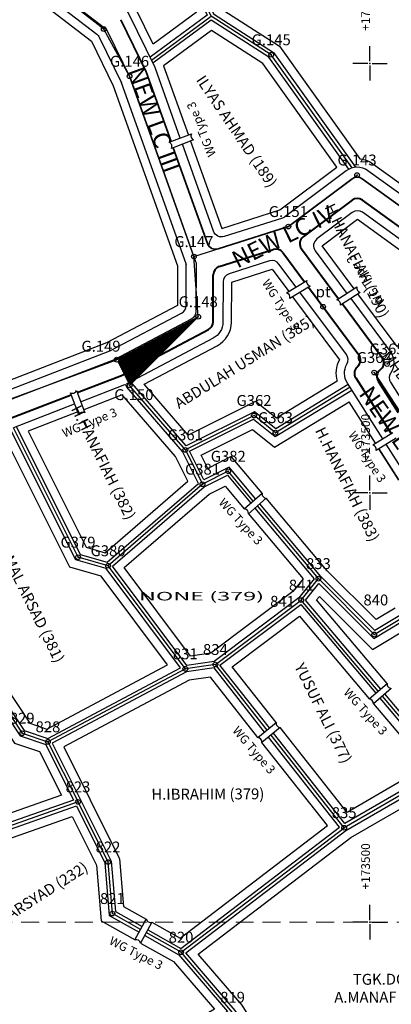
# Model space of a CAD drawing. Units: inches. Extents: x 15494 to 23641, y -5076 to 864.
# Drawn here: x 22200 to 22221, y -724 to -669 of the extents above; entities that cross this region are included whole.
import ezdxf
from ezdxf.enums import TextEntityAlignment as Align

# ---------------------------------------------------------------- set-up
doc = ezdxf.new("R2010")
doc.units = ezdxf.units.IN
doc.header["$MEASUREMENT"] = 0
doc.linetypes.add('DASHDOT', pattern=[1, 0.5, -0.25, 0, -0.25])
doc.linetypes.add('DASHEDX2', pattern=[1.5, 1, -0.5])
for name, color, linetype in [('BULAT1', 7, 'Continuous'), ('Double', 144, 'Continuous'), ('Grid', 7, 'Continuous'), ('Nama 1', 7, 'Continuous'), ('PATOK1', 7, 'Continuous'), ('tambak', 7, 'Continuous'), ('Tanggul', 7, 'Continuous')]:
    doc.layers.add(name, color=color, linetype=linetype)
doc.layers.add('Sal_existing', color=1, linetype='Continuous', lineweight=15)
doc.styles.add('L100', font='simplex.shx', dxfattribs={"height": 2.54})
doc.styles.add('L80', font='simplex.shx', dxfattribs={"height": 2.03})
doc.styles.get("Standard").update_dxf_attribs({"font": 'simplex.shx'})

msp = doc.modelspace()

# ---------------------------------------------------------------- linework, layer by layer
at = {"layer": 'BULAT1', "color": 1, "ltscale": 10}
for centre in [(22204.527, -669.242), (22213.887, -670.682), (22205.967, -671.882), (22218.687, -677.402), (22214.847, -680.282), (22209.567, -681.962), (22216.792, -684.767), (22209.807, -685.322), (22205.247, -687.722), (22220.367, -687.962), (22219.647, -688.442), (22205.967, -689.162), (22212.927, -690.842), (22214.127, -691.802), (22209.087, -692.762), (22211.487, -693.962), (22210.047, -694.682), (22203.087, -698.762), (22204.767, -699.242), (22216.527, -699.962), (22216.527, -699.962), (22215.567, -701.162), (22215.567, -701.162), (22219.647, -703.082), (22219.647, -703.082), (22209.087, -705.002), (22209.087, -705.002), (22210.767, -704.762), (22210.767, -704.762), (22199.967, -708.602), (22199.967, -708.602), (22201.407, -709.082), (22201.407, -709.082), (22203.087, -712.442), (22203.087, -712.442), (22217.967, -713.882), (22217.967, -713.882), (22204.767, -715.802), (22204.767, -715.802), (22205.007, -718.682), (22205.007, -718.682), (22208.847, -720.842), (22208.847, -720.842)]:
    msp.add_circle(centre, 0.132, dxfattribs=at)
for p in [(22204.527, -669.242), (22213.887, -670.682), (22205.967, -671.882), (22218.687, -677.402), (22214.847, -680.282), (22209.567, -681.962), (22216.792, -684.767), (22209.807, -685.322), (22205.247, -687.722), (22219.647, -688.442), (22220.367, -687.962), (22205.967, -689.162), (22212.927, -690.842), (22214.127, -691.802), (22209.087, -692.762), (22211.487, -693.962), (22210.047, -694.682), (22203.087, -698.762), (22204.767, -699.242), (22216.527, -699.962), (22216.527, -699.962), (22215.567, -701.162), (22215.567, -701.162), (22219.647, -703.082), (22219.647, -703.082), (22210.767, -704.762), (22210.767, -704.762), (22209.087, -705.002), (22209.087, -705.002), (22199.967, -708.602), (22199.967, -708.602), (22201.407, -709.082), (22201.407, -709.082), (22203.087, -712.442), (22203.087, -712.442), (22217.967, -713.882), (22217.967, -713.882), (22204.767, -715.802), (22204.767, -715.802), (22205.007, -718.682), (22205.007, -718.682), (22208.847, -720.842), (22208.847, -720.842)]:
    msp.add_point(p, dxfattribs=at)
at = {"layer": 'Double', "color": 6}
for p, q in [((22208.19, -675.572), (22209.424, -675.104)), ((22209.547, -675.443), (22208.312, -675.91)), ((22214.75, -683.988), (22215.875, -683.296)), ((22216.058, -683.606), (22214.934, -684.298)), ((22217.563, -684.374), (22218.672, -683.658)), ((22218.862, -683.963), (22217.753, -684.679)), ((22203.135, -690.809), (22202.659, -689.577)), ((22202.997, -689.453), (22203.472, -690.685)), ((22214.076, -692.606), (22218.239, -690.072)), ((22209.973, -693.057), (22212.845, -691.621)), ((22212.845, -691.621), (22214.076, -692.606)), ((22219.57, -692.484), (22220.694, -691.792)), ((22220.878, -692.102), (22219.754, -692.794)), ((22210.343, -693.796), (22209.973, -693.057)), ((22211.658, -693.139), (22210.343, -693.796)), ((22213.378, -695.186), (22211.658, -693.139)), ((22212.384, -696.058), (22213.376, -695.187)), ((22213.609, -695.462), (22212.617, -696.332)), ((22217.014, -699.515), (22213.609, -695.462)), ((22219.75, -702.251), (22217.014, -699.515)), ((22220.825, -701.606), (22219.75, -702.251)), ((22219.368, -706.682), (22220.369, -705.822)), ((22220.599, -706.099), (22219.598, -706.959)), ((22213.145, -708.841), (22214.166, -708.003)), ((22214.39, -708.285), (22213.369, -709.123)), ((22206.272, -720.151), (22206.9, -718.99)), ((22207.214, -719.166), (22206.586, -720.327))]:
    msp.add_line(p, q, dxfattribs=at)
at = {"layer": 'Double', "color": 144}
for p, q in [((22214.113, -692.021), (22218.392, -689.417)), ((22209.329, -692.842), (22212.905, -691.054)), ((22212.905, -691.054), (22214.113, -692.021)), ((22210.128, -694.44), (22209.329, -692.842)), ((22211.534, -693.737), (22210.128, -694.44)), ((22213.017, -695.503), (22211.534, -693.737)), ((22216.66, -699.84), (22213.248, -695.778)), ((22219.675, -702.855), (22216.66, -699.84)), ((22221.453, -701.789), (22219.675, -702.855))]:
    msp.add_line(p, q, dxfattribs=at)
for points in [[(22198.415, -653.515), (22207.784, -662.884), (22208.522, -663.868), (22210.668, -668.398), (22214.014, -670.549), (22218.6, -676.97)], [(22195.357, -660.236), (22195.818, -657.313), (22198.309, -653.918), (22207.511, -663.12), (22208.213, -664.055), (22210.301, -668.465), (22207.112, -670.815)], [(22218.232, -677.074), (22213.761, -670.815), (22210.534, -668.74), (22207.273, -671.143)], [(22218.199, -689.113), (22214.141, -691.583), (22212.95, -690.629), (22209.132, -692.538), (22206.118, -689.061), (22206.056, -688.936)], [(22199.63, -691.445), (22203.213, -698.611), (22204.723, -699.042), (22209.824, -694.637), (22208.937, -692.863), (22205.817, -689.263), (22205.737, -689.103)], [(22197.237, -704.182), (22200.083, -708.451), (22201.391, -708.887), (22208.817, -704.942), (22204.66, -699.398), (22202.962, -698.913), (22199.314, -691.618)], [(22219.907, -692.7), (22220.988, -694.403)], [(22212.978, -696.016), (22216.295, -699.965), (22215.441, -701.032), (22210.696, -704.59), (22209.168, -704.809), (22205.012, -699.268), (22210.148, -694.833), (22211.441, -694.186), (22212.746, -695.74)], [(22220.008, -706.132), (22215.801, -701.159), (22216.542, -700.231), (22219.62, -703.309), (22222.031, -701.862)], [(22213.796, -708.307), (22211.023, -704.795), (22215.54, -701.408), (22219.735, -706.366)], [(22194.534, -706.053), (22197.034, -704.526), (22199.852, -708.753), (22201.28, -709.229), (22202.835, -712.34), (22198.24, -713.948), (22195.963, -714.403), (22192.478, -709.756), (22192.931, -707.033), (22194.227, -706.241)], [(22213.517, -708.536), (22210.69, -704.955), (22209.144, -705.176), (22201.647, -709.158), (22203.34, -712.544), (22204.944, -715.752)], [(22225.706, -708.981), (22223.526, -710.289), (22220.241, -706.406)], [(22219.968, -706.641), (22223.227, -710.492), (22222.428, -711.091), (22218.012, -713.648), (22214.019, -708.59)], [(22206.986, -719.588), (22208.832, -720.627), (22217.713, -713.85), (22213.74, -708.818)], [(22215.48, -729.867), (22211.873, -724.095), (22209.108, -720.869), (22218.068, -714.032), (22222.477, -711.479), (22230.995, -723.31), (22231.243, -725.214)], [(22207.754, -726.323), (22204.808, -728.049), (22202.383, -725.139), (22197.223, -730.053), (22195.952, -730.688), (22192.202, -724.83), (22189.429, -719.745), (22193.603, -718.353), (22195.996, -714.764), (22198.335, -714.296), (22202.997, -712.664), (22204.591, -715.851), (22204.836, -718.792), (22206.501, -719.728)], [(22204.944, -715.752), (22204.944, -715.752), (22205.179, -718.572), (22206.672, -719.412)], [(22206.815, -719.905), (22208.731, -720.983), (22211.451, -724.156), (22208.064, -726.141)]]:
    msp.add_lwpolyline(points, dxfattribs=at)
at = {"layer": 'Double', "color": 6}
for points in [[(22200.94, -663.882), (22195.879, -660.005), (22196.274, -657.503), (22198.365, -654.653), (22207.148, -663.435), (22207.799, -664.305), (22209.698, -668.313), (22207.291, -670.087), (22206.342, -668.148, 0.116009), (22206.064, -667.808), (22201.226, -664.101)], [(22215.086, -684.204), (22217.708, -687.725, 0.209274), (22217.575, -688.93), (22214.179, -690.998), (22213.01, -690.063), (22209.251, -691.942), (22206.783, -689.095), (22210.858, -686.95, 0.277051), (22211.666, -685.62), (22211.678, -683.381), (22213.937, -682.662), (22214.87, -683.914)]]:
    msp.add_lwpolyline(points, format="xyb", dxfattribs=at)
for points in [[(22209.377, -675.507), (22211.12, -680.385), (22214.368, -679.351), (22217.559, -676.958), (22213.424, -671.169), (22210.553, -669.323), (22207.874, -671.297), (22209.256, -675.168)], [(22218.521, -683.755), (22216.735, -681.356), (22218.71, -679.875)], [(22218.71, -679.875), (22221.693, -682.03), (22221.306, -682.999), (22222.674, -685.052), (22221.369, -686.73), (22220.922, -686.979), (22218.737, -684.044)], [(22203.072, -690.646), (22200.302, -691.716), (22203.548, -698.207), (22204.606, -698.509), (22209.228, -694.518), (22208.534, -693.131), (22205.551, -689.689), (22203.408, -690.517)], [(22194.688, -698.979), (22197.646, -703.929), (22200.391, -708.047), (22201.348, -708.366), (22208.097, -704.781), (22204.373, -699.816), (22202.627, -699.317), (22199.107, -692.278)], [(22212.617, -696.333), (22215.674, -699.972), (22215.104, -700.684), (22210.507, -704.132), (22209.381, -704.293), (22205.665, -699.339), (22210.416, -695.235), (22211.317, -694.785), (22212.385, -696.057)], [(22220.372, -705.819), (22216.422, -701.15), (22216.582, -700.95), (22219.545, -703.913), (22221.839, -702.537), (22223.095, -704.97)], [(22214.167, -708.003), (22211.705, -704.884), (22215.466, -702.063), (22219.371, -706.679)], [(22194.788, -706.46), (22196.89, -705.176), (22199.544, -709.156), (22200.939, -709.622), (22202.162, -712.067), (22198.113, -713.484), (22196.166, -713.873), (22192.985, -709.632), (22193.369, -707.328), (22194.481, -706.648)], [(22213.146, -708.84), (22210.485, -705.469), (22209.295, -705.639), (22202.286, -709.363), (22203.769, -712.33), (22205.373, -715.538), (22205.415, -715.62), (22205.636, -718.278), (22206.9, -718.989)], [(22219.604, -706.954), (22222.531, -710.414), (22222.163, -710.69), (22218.131, -713.024), (22214.39, -708.285)], [(22207.214, -719.166), (22208.792, -720.054), (22217.034, -713.764), (22213.369, -709.123)], [(22218.016, -731.505), (22215.838, -729.534), (22212.261, -723.81), (22209.803, -720.943), (22218.334, -714.432), (22222.341, -712.112), (22230.535, -723.492), (22230.768, -725.279)], [(22207.504, -725.913), (22204.916, -727.43), (22202.423, -724.438), (22196.944, -729.656), (22196.123, -730.066), (22192.616, -724.586), (22190.125, -720.019), (22193.911, -718.756), (22196.285, -715.195), (22198.462, -714.76), (22202.757, -713.257), (22204.12, -715.983), (22204.379, -719.086), (22206.273, -720.151)], [(22206.586, -720.327), (22208.422, -721.36), (22210.712, -724.032), (22207.814, -725.731)]]:
    msp.add_lwpolyline(points, dxfattribs=at)
for centre, radius, start, end in [((22209.664, -675.209), 0.262, 156.4035, 243.3349), ((22208.091, -675.799), 0.248, 333.3007, 66.3871), ((22216.113, -683.364), 0.248, 164.1504, 257.2368), ((22214.679, -684.24), 0.262, 347.2532, 74.1846), ((22218.928, -683.71), 0.262, 168.4976, 255.429), ((22217.513, -684.617), 0.248, 345.3948, 78.4812), ((22202.769, -689.355), 0.248, 243.6433, 336.7297), ((22203.369, -690.925), 0.262, 66.7461, 153.6775), ((22219.499, -692.736), 0.262, 347.2532, 74.1846), ((22213.623, -695.214), 0.248, 173.8165, 266.903), ((22212.356, -696.318), 0.262, 356.9193, 83.8507), ((22220.615, -705.851), 0.248, 173.2148, 266.3012), ((22219.337, -706.942), 0.262, 356.3176, 83.249), ((22214.411, -708.038), 0.248, 171.9181, 265.0045), ((22213.109, -709.1), 0.262, 355.0209, 81.9523), ((22207.141, -718.929), 0.248, 194.1426, 287.229), ((22206.336, -720.405), 0.262, 17.2454, 104.1768)]:
    msp.add_arc(centre, radius, start, end, dxfattribs=at)
at = {"layer": 'Grid', "color": 3, "linetype": 'DASHDOT', "lineweight": 30, "ltscale": 10}
for points in [[(22219.407, -671.042), (22219.407, -670.202)], [(22219.287, -671.162), (22218.447, -671.162)], [(22219.407, -671.282), (22219.407, -672.122)], [(22219.527, -671.162), (22220.367, -671.162)], [(22219.407, -695.042), (22219.407, -694.202)], [(22219.287, -695.162), (22218.447, -695.162)], [(22219.407, -695.282), (22219.407, -696.122)], [(22219.527, -695.162), (22220.367, -695.162)], [(22219.407, -719.042), (22219.407, -718.202)], [(22219.287, -719.162), (22218.447, -719.162)], [(22219.407, -719.282), (22219.407, -720.122)], [(22219.527, -719.162), (22220.367, -719.162)]]:
    msp.add_lwpolyline(points, dxfattribs=at)
at = {"layer": 'Grid', "color": 0, "linetype": 'DASHEDX2', "lineweight": 5}
msp.add_lwpolyline([(21907.407, -719.162), (22867.407, -719.162)], dxfattribs=at)
at = {"layer": 'Grid', "color": 3, "linetype": 'DASHDOT', "lineweight": 30, "ltscale": 10}
for p in [(22219.407, -671.162), (22219.407, -695.162), (22219.407, -719.162)]:
    msp.add_point(p, dxfattribs=at)
at = {"layer": 'Sal_existing', "color": 2, "lineweight": 35, "ltscale": 10}
for p, q in [((22206.898, -671.633), (22205.472, -668.719)), ((22208.291, -675.534), (22206.898, -671.633)), ((22210.327, -681.234), (22208.412, -675.873)), ((22218.405, -677.614), (22214.847, -680.282)), ((22222.537, -680.182), (22218.974, -677.609)), ((22214.847, -680.282), (22210.924, -681.53))]:
    msp.add_line(p, q, dxfattribs=at)
at = {"layer": 'Sal_existing', "color": 2, "lineweight": 40}
for p, q in [((22218.416, -678.806), (22215.676, -680.86)), ((22222.916, -681.64), (22218.985, -678.801)), ((22210.982, -682.519), (22214, -681.559)), ((22214.53, -681.73), (22215.752, -683.371)), ((22215.579, -681.531), (22217.652, -684.316)), ((22210.634, -685.615), (22210.648, -682.974)), ((22215.968, -683.661), (22218.791, -687.452)), ((22217.868, -684.605), (22220.099, -687.601)), ((22205.513, -688.597), (22210.377, -686.037)), ((22218.717, -688.105), (22218.708, -688.113)), ((22220.025, -688.253), (22219.966, -688.303)), ((22203.036, -689.554), (22205.513, -688.597)), ((22218.613, -688.736), (22220.593, -691.855)), ((22219.871, -688.926), (22220.987, -690.683)), ((22199.304, -690.995), (22202.7, -689.683))]:
    msp.add_line(p, q, dxfattribs=at)
at = {"layer": 'Sal_existing', "color": 2, "lineweight": 35, "ltscale": 10}
for centre, start, end in [((22218.693, -677.998), 54.1623, 126.8699), ((22210.779, -681.073), 199.6538, 287.6501)]:
    msp.add_arc(centre, 0.48, start, end, dxfattribs=at)
at = {"layer": 'Sal_existing', "color": 2, "lineweight": 40}
for centre, start, end in [((22218.704, -679.19), 54.1623, 126.8699), ((22215.964, -681.244), 126.8699, 216.6712), ((22214.145, -682.016), 36.6712, 107.6501), ((22211.128, -682.977), 107.6501, 179.7003), ((22210.154, -685.612), 297.7585, 359.7003), ((22218.406, -687.739), 310.3645, 36.6712), ((22219.714, -687.888), 310.3645, 36.6712), ((22219.018, -688.479), 130.3645, 212.4109), ((22220.277, -688.669), 130.3645, 212.4109)]:
    msp.add_arc(centre, 0.48, start, end, dxfattribs=at)
at = {"layer": 'tambak', "lineweight": -3, "ltscale": 10}
for points in [[(22207.193, -670.979), (22210.527, -668.522), (22208.367, -663.962), (22207.647, -663.002), (22198.287, -653.642)], [(22209.567, -681.962), (22205.967, -671.882), (22204.527, -669.242), (22194.927, -661.802), (22193.007, -665.402), (22193.487, -669.482), (22192.287, -671.642)], [(22218.405, -677.007), (22213.887, -670.682), (22210.527, -668.522)], [(22218.295, -689.265), (22214.127, -691.802), (22212.927, -690.842), (22209.087, -692.762), (22205.967, -689.162), (22209.807, -685.322), (22209.567, -681.962), (22214.847, -680.282), (22218.687, -677.402)], [(22181.273, -696.069), (22183.887, -694.202), (22186.527, -697.082), (22191.087, -694.202), (22198.767, -690.122), (22205.247, -687.722), (22209.807, -685.322)], [(22205.85, -688.926), (22209.061, -685.715)], [(22205.864, -688.954), (22209.15, -685.668)], [(22205.878, -688.983), (22209.24, -685.621)], [(22205.892, -689.011), (22209.329, -685.574)], [(22205.906, -689.039), (22209.419, -685.526)], [(22205.957, -689.03), (22209.509, -685.479)], [(22205.997, -689.033), (22209.598, -685.432)], [(22206.028, -689.045), (22209.688, -685.385)], [(22206.053, -689.062), (22209.707, -685.408)], [(22205.694, -688.615), (22208.075, -686.233)], [(22205.708, -688.643), (22208.165, -686.186)], [(22205.722, -688.672), (22208.255, -686.139)], [(22205.736, -688.7), (22208.344, -686.092)], [(22205.751, -688.728), (22208.434, -686.045)], [(22205.765, -688.756), (22208.523, -685.998)], [(22205.779, -688.785), (22208.613, -685.951)], [(22205.793, -688.813), (22208.702, -685.903)], [(22205.807, -688.841), (22208.792, -685.856)], [(22205.821, -688.87), (22208.882, -685.809)], [(22205.835, -688.898), (22208.971, -685.762)], [(22205.524, -688.276), (22207.001, -686.799)], [(22205.538, -688.304), (22207.09, -686.752)], [(22205.553, -688.332), (22207.18, -686.705)], [(22205.567, -688.36), (22207.269, -686.658)], [(22205.581, -688.389), (22207.359, -686.611)], [(22205.595, -688.417), (22207.448, -686.563)], [(22205.609, -688.445), (22207.538, -686.516)], [(22205.623, -688.474), (22207.628, -686.469)], [(22205.637, -688.502), (22207.717, -686.422)], [(22205.652, -688.53), (22207.807, -686.375)], [(22205.666, -688.558), (22207.896, -686.328)], [(22205.68, -688.587), (22207.986, -686.281)], [(22205.355, -687.936), (22205.926, -687.365)], [(22205.369, -687.964), (22206.015, -687.318)], [(22205.383, -687.993), (22206.105, -687.271)], [(22205.397, -688.021), (22206.195, -687.223)], [(22205.411, -688.049), (22206.284, -687.176)], [(22205.425, -688.078), (22206.374, -687.129)], [(22205.439, -688.106), (22206.463, -687.082)], [(22205.454, -688.134), (22206.553, -687.035)], [(22205.468, -688.162), (22206.642, -686.988)], [(22205.482, -688.191), (22206.732, -686.941)], [(22205.496, -688.219), (22206.822, -686.893)], [(22205.51, -688.247), (22206.911, -686.846)], [(22205.312, -687.851), (22205.657, -687.506)], [(22205.326, -687.88), (22205.747, -687.459)], [(22205.34, -687.908), (22205.836, -687.412)], [(22205.368, -687.668), (22205.388, -687.648)], [(22205.378, -687.743), (22205.568, -687.553)], [(22205.378, -687.701), (22205.478, -687.601)], [(22219.647, -688.442), (22221.071, -690.631)], [(22205.896, -689.02), (22205.967, -689.162)], [(22213.656, -708.421), (22210.767, -704.762), (22209.087, -705.002), (22204.767, -699.242), (22203.087, -698.762), (22199.472, -691.532)], [(22209.087, -692.762), (22210.047, -694.682)], [(22212.881, -695.621), (22211.487, -693.962), (22210.047, -694.682), (22204.767, -699.242)], [(22210.767, -704.762), (22215.567, -701.162), (22216.527, -699.962), (22213.113, -695.897)], [(22194.134, -699.32), (22197.087, -704.282), (22199.967, -708.602), (22201.407, -709.082), (22203.087, -712.442), (22198.287, -714.122), (22195.887, -714.602), (22192.287, -709.802), (22192.767, -706.922), (22187.348, -698.375)], [(22216.527, -699.962), (22219.647, -703.082), (22221.948, -701.701)], [(22219.872, -706.249), (22215.567, -701.162)], [(22209.087, -705.002), (22201.407, -709.082)], [(22223.487, -710.522), (22220.104, -706.524)], [(22222.527, -711.242), (22217.967, -713.882), (22213.88, -708.704)], [(22206.586, -719.57), (22205.007, -718.682), (22204.767, -715.802), (22203.087, -712.442)], [(22208.158, -726.294), (22211.727, -724.202), (22208.847, -720.842), (22217.967, -713.882)], [(22208.847, -720.842), (22206.9, -719.747)]]:
    msp.add_lwpolyline(points, dxfattribs=at)
at = {"layer": 'tambak', "color": 2, "lineweight": 30, "ltscale": 10}
msp.add_lwpolyline([(22195.463, -662.195), (22204.57, -669.173, -0.116009), (22204.709, -669.343), (22206.012, -672.006), (22209.663, -682.229, -0.087284), (22209.691, -682.393), (22209.677, -685.034, -0.277051), (22209.421, -685.456), (22205.115, -687.722), (22198.899, -690.122)], format="xyb", dxfattribs=at)
at = {"layer": 'Tanggul', "color": 6}
for points in [[(22182.05, -626.803), (22185.176, -632.665), (22190.22, -640.352), (22191.894, -643.698), (22198.791, -653.212), (22208.147, -662.568), (22208.935, -663.619), (22211.043, -668.069), (22214.351, -670.195), (22218.85, -676.494, -0.131065), (22219.578, -676.772), (22222.6, -678.955), (22223.758, -676.474, -0.087414), (22223.949, -676.201), (22225.173, -674.977), (22224.416, -672.894, -0.199157), (22224.448, -672.159), (22222.705, -668.673), (22219.467, -665.435), (22219.467, -662.999), (22216.14, -658.959), (22215.899, -657.268), (22208.567, -647.807)], [(22185.094, -693.888), (22193.664, -688.112), (22186.194, -677.026), (22190.425, -673.179, 0.138931), (22191.247, -673.119), (22192.368, -672.711, 0.160838), (22193.112, -672.123), (22194.374, -670.211, 0.19334), (22194.6, -669.107), (22193.961, -665.605), (22195.321, -663.387), (22203.839, -669.913), (22205.059, -672.408), (22208.658, -682.485), (22208.647, -684.697), (22204.688, -686.781), (22198.465, -689.184), (22190.659, -693.444), (22186.664, -695.822), (22185.117, -693.916, 0.006077), (22185.093, -693.888)]]:
    msp.add_lwpolyline(points, format="xyb", dxfattribs=at)
at = {"layer": 'Tanggul', "color": 4}
for points in [[(22183.443, -665.897), (22190.002, -672.43, 0.291013), (22191.083, -672.668), (22192.203, -672.26, 0.160838), (22192.711, -671.859), (22193.974, -669.947, 0.19334), (22194.128, -669.193), (22193.489, -665.691, -0.184631), (22193.552, -665.354), (22194.912, -663.136, -0.444982), (22195.613, -663.006), (22204.131, -669.532, -0.116009), (22204.27, -669.702), (22205.516, -672.249)], [(22208.807, -675.338), (22207.416, -671.443, 0.028001), (22207.395, -671.394), (22205.911, -668.359, 0.116009), (22205.772, -668.189), (22200.94, -664.487)], [(22231.15, -667.289), (22232.309, -669.008, -0.452653), (22232.126, -669.706), (22230.825, -670.356, -0.077907), (22230.684, -670.401), (22227.712, -670.858, 0.077907), (22227.571, -670.903), (22225.103, -672.137, 0.380953), (22224.867, -672.73), (22225.624, -674.813, -0.291393), (22225.512, -675.316), (22224.288, -676.541, 0.087414), (22224.193, -676.677), (22223.035, -679.158, -0.470675), (22222.319, -679.344), (22219.297, -677.161, 0.328336), (22218.074, -677.172), (22214.656, -679.735, -0.084059), (22214.514, -679.809), (22211.265, -680.842, -0.404007), (22210.667, -680.547), (22208.928, -675.677)], [(22234.891, -672.838), (22234.013, -671.537, 0.376792), (22233.401, -671.376), (22231.459, -672.347, -0.077907), (22231.317, -672.392), (22228.346, -672.849, 0.077907), (22228.204, -672.894), (22227.672, -673.16, 0.380953), (22227.435, -673.754), (22228.013, -675.343, -0.291393), (22227.901, -675.846), (22226.005, -677.743, 0.087414), (22225.909, -677.879), (22224.132, -681.687, -0.470675), (22222.593, -682.087), (22218.991, -679.486, 0.328336), (22218.422, -679.491), (22216.447, -680.972, 0.413198), (22216.35, -681.643), (22218.117, -684.016)], [(22190.906, -693.856), (22198.639, -689.635, -0.032799), (22198.696, -689.609), (22204.861, -687.229, 0.029011), (22204.911, -687.206), (22208.87, -685.122, 0.277051), (22209.127, -684.7), (22209.139, -682.39)], [(22215.281, -683.662), (22214.322, -682.375, 0.320001), (22213.792, -682.204), (22211.532, -682.923, 0.325162), (22211.198, -683.378), (22211.186, -685.618, -0.277051), (22210.635, -686.526), (22205.77, -689.086)], [(22220.123, -692.144), (22218.147, -689.032, -0.278753), (22218.124, -687.964, 0.298893), (22218.093, -687.438), (22215.496, -683.952)], [(22218.333, -684.305), (22220.541, -687.271, -0.317891), (22220.571, -688.463, 0.297541), (22220.564, -688.988), (22221.457, -690.394)]]:
    msp.add_lwpolyline(points, format="xyb", dxfattribs=at)
for points in [[(22209.143, -682.415), (22205.492, -672.192)], [(22203.235, -690.069), (22205.712, -689.112)], [(22199.503, -691.51), (22202.899, -690.198)], [(22221.394, -694.145), (22220.316, -692.448)]]:
    msp.add_lwpolyline(points, dxfattribs=at)
at = {"layer": 'Tanggul', "color": 6}
for points in [[(22219.715, -692.395), (22218.239, -690.072)], [(22221.02, -694.449), (22219.908, -692.699)]]:
    msp.add_lwpolyline(points, dxfattribs=at)

# ---------------------------------------------------------------- texts
at = {"layer": 'Grid', "color": 3, "linetype": 'DASHDOT', "lineweight": 30, "ltscale": 10, "style": 'L80'}
for p in [(22219.407, -668.042), (22219.407, -692.042), (22219.407, -716.042)]:
    msp.add_text('+173500', height=0.4872, rotation=90, dxfattribs=at).set_placement(p, align=Align.CENTER)
at = {"layer": 'Nama 1', "ltscale": 10, "style": 'L100'}
for s, rotation, p in [('ILYAS AHMAD (189)', 303.9635, (22211.96, -674.957)), ('H.HANAFIAH (190)', 296.3066, (22218.681, -682.186)), ('ABDULAH USMAN (385)', 32.0274, (22212.378, -687.849)), ('MHD.ARUN (385)', 303.9635, (22222.128, -689.981)), ('H.HANAFIAH (382)', 296.3066, (22204.506, -693.467)), ('H.HANAFIAH (383)', 296.3066, (22218.145, -694.685)), ('JAMAL ARSAD (381)', 296.3066, (22200.418, -701.229)), (' YUSUF ALI (377)', 296.3066, (22216.755, -707.392)), (' H.IBRAHIM (379)', 0.2495, (22210.252, -712.001)), ('AHMAD RAJAK /JAMAL ARSYAD (232)', 32.5591, (22197.628, -719.779)), ('TGK.DO /', 0.2495, (22220.222, -722.351)), ('A.MANAF (376)', 0.2495, (22220.222, -723.353))]:
    msp.add_text(s, height=0.6096, rotation=rotation, dxfattribs=at).set_placement(p, align=Align.MIDDLE_CENTER)
at = {"layer": 'Nama 1', "linetype": 'DASHDOT', "lineweight": 30, "ltscale": 10, "width": 2}
msp.add_text('NONE (379)', height=0.48, dxfattribs=at).set_placement((22206.495, -701.18))
at = {"layer": 'PATOK1', "color": 3, "ltscale": 10, "style": 'L100'}
for s, p in [('G.145', (22213.887, -669.842)), ('G.146', (22205.967, -671.042)), ('G.143', (22218.687, -676.562)), ('G.151', (22214.847, -679.442)), ('G.147', (22209.567, -681.122)), ('pt', (22216.792, -683.927)), ('G.148', (22209.807, -684.482)), ('G.149', (22204.374, -686.969)), ('G365', (22220.367, -687.122)), ('G364', (22219.647, -687.602)), ('G.150', (22206.212, -689.675)), ('G362', (22212.927, -690.002)), ('G363', (22214.127, -690.962)), ('G361', (22209.087, -691.922)), ('G382', (22211.487, -693.122)), ('G381', (22210.047, -693.842)), ('G379', (22203.087, -697.922)), ('G380', (22204.767, -698.402)), ('833', (22216.527, -699.122)), ('833', (22216.527, -699.122)), ('841', (22215.567, -700.322)), ('841', (22214.522, -701.229)), ('840', (22219.738, -701.153)), ('831', (22209.087, -704.162)), ('831', (22209.087, -704.162)), ('834', (22210.767, -703.922)), ('834', (22210.767, -703.922)), ('829', (22199.967, -707.762)), ('829', (22199.967, -707.762)), ('828', (22201.407, -708.242)), ('828', (22201.407, -708.242)), ('823', (22203.087, -711.602)), ('823', (22203.087, -711.602)), ('835', (22217.967, -713.042)), ('835', (22217.967, -713.042)), ('822', (22204.767, -714.962)), ('822', (22204.767, -714.962)), ('821', (22205.007, -717.842)), ('821', (22205.007, -717.842)), ('820', (22208.847, -720.002)), ('820', (22208.847, -720.002)), ('819', (22211.727, -723.362)), ('819', (22211.727, -723.362))]:
    msp.add_text(s, height=0.6096, dxfattribs=at).set_placement(p, align=Align.MIDDLE_CENTER)
at = {"layer": 'tambak', "color": 3, "ltscale": 10, "style": 'L100'}
for rotation, p in [(112.093, (22209.98, -674.848)), (124.187, (22219.161, -683.291)), (302.9426, (22214.437, -684.654)), (22.4355, (22203.732, -691.239)), (302.9426, (22219.257, -693.15)), (312.6088, (22212.187, -696.767)), (312.0071, (22219.163, -707.389)), (310.7104, (22212.925, -709.543)), (332.9349, (22206.334, -720.884))]:
    msp.add_text('WG Type 3', height=0.4877, rotation=rotation, dxfattribs=at).set_placement(p, align=Align.MIDDLE_CENTER)
at = {"layer": 'tambak', "color": 151, "char_height": 0.96, "width": 9.01332, "attachment_point": 1}
for s, insert, rotation in [('{\\fBook Antiqua|b1|i0|c0|p18;NEW LC III}', (22206.754, -671.239), 289.9787), ('{\\fBook Antiqua|b1|i0|c0|p18;NEW LC IV}', (22211.569, -681.772), 26.2018), ('{\\fBook Antiqua|b1|i0|c0|p18;NEW LC IV}', (22219.533, -689.084), 305.0205)]:
    msp.add_mtext(s, dxfattribs=dict(at, insert=insert, rotation=rotation))

doc.saveas('drawing.dxf')
